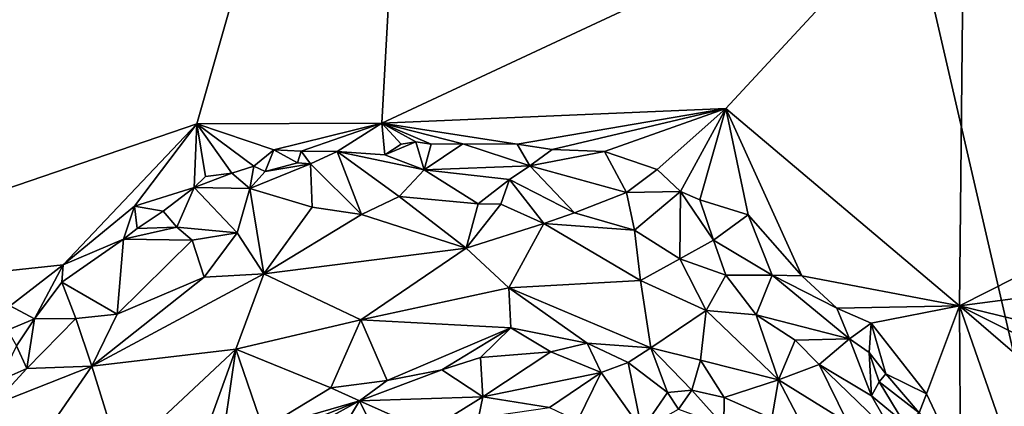
# Model space of a CAD drawing. Units: metres. Extents: x 29 to 33.4, y -11.9 to 11.6.
# Drawn here: x 30 to 31.4, y 6.2 to 6.7 of the extents above; entities that cross this region are included whole.
import ezdxf

# ---------------------------------------------------------------- set-up
doc = ezdxf.new("R2010")
doc.units = ezdxf.units.M

msp = doc.modelspace()

# ---------------------------------------------------------------- linework, layer by layer
at = {"layer": '1'}
for points in [[(29.2596, 7.3694, -1.665), (30.7772, 8.8157, -1.6814), (29.5631, 5.9718, -1.664)], [(29.5631, 5.9718, -1.664), (30.7772, 8.8157, -1.6814), (31.4857, 5.7475, -1.6713)], [(32.6984, 7.8312, -1.6874), (31.4857, 5.7475, -1.6713), (30.7772, 8.8157, -1.6814)], [(30.5675, 7.6632, -1.1084), (29.4945, 6.8897, -1.1075), (29.5169, 6.3109, -1.1039)], [(30.5675, 7.6632, -1.1084), (29.5169, 6.3109, -1.1039), (30.2538, 6.5626, -1.1063)], [(30.5675, 7.6632, -1.1084), (30.2538, 6.5626, -1.1063), (30.5066, 6.5635, -1.1058)], [(30.5675, 7.6632, -1.1084), (30.5066, 6.5635, -1.1058), (31.3021, 6.9349, -1.1076)], [(31.3021, 6.9349, -1.1076), (30.5066, 6.5635, -1.1058), (30.9765, 6.5835, -1.1069)], [(31.296, 6.3141, -1.1067), (31.3021, 6.9349, -1.1076), (30.9765, 6.5835, -1.1069)], [(31.3021, 6.9349, -1.1076), (31.296, 6.3141, -1.1067), (31.8666, 6.6028, -1.1099)], [(31.8528, 6.7189, -1.1103), (31.3021, 6.9349, -1.1076), (31.8666, 6.6028, -1.1099)], [(31.8666, 6.6028, -1.1099), (31.296, 6.3141, -1.1067), (31.8689, 6.3891, -1.1085)], [(30.5066, 6.5635, -1.1058), (30.6914, 6.5349, -1.1059), (30.9765, 6.5835, -1.1069)], [(30.9765, 6.5835, -1.1069), (30.6914, 6.5349, -1.1059), (30.7395, 6.5276, -1.1066)], [(30.7395, 6.5276, -1.1066), (30.8107, 6.5249, -1.1086), (30.9765, 6.5835, -1.1069)], [(30.8107, 6.5249, -1.1086), (30.8828, 6.5004, -1.1088), (30.9765, 6.5835, -1.1069)], [(30.8828, 6.5004, -1.1088), (30.9148, 6.4704, -1.1061), (30.9765, 6.5835, -1.1069)], [(30.9148, 6.4704, -1.1061), (30.9411, 6.4588, -1.1058), (30.9765, 6.5835, -1.1069)], [(30.9765, 6.5835, -1.1069), (30.9411, 6.4588, -1.1058), (31.0073, 6.4383, -1.1074)], [(31.0073, 6.4383, -1.1074), (31.0803, 6.3552, -1.1043), (30.9765, 6.5835, -1.1069)], [(30.9765, 6.5835, -1.1069), (31.0803, 6.3552, -1.1043), (31.296, 6.3141, -1.1067)], [(30.2538, 6.5626, -1.1063), (29.5169, 6.3109, -1.1039), (30.0711, 6.3698, -1.1048)], [(30.2538, 6.5626, -1.1063), (30.0711, 6.3698, -1.1048), (30.1688, 6.45, -1.1039)], [(30.2538, 6.5626, -1.1063), (30.1688, 6.45, -1.1039), (30.2502, 6.4756, -1.1048)], [(30.2538, 6.5626, -1.1063), (30.2502, 6.4756, -1.1048), (30.2659, 6.4909, -1.1061)], [(30.5066, 6.5635, -1.1058), (30.2538, 6.5626, -1.1063), (30.3591, 6.5273, -1.1048)], [(30.2538, 6.5626, -1.1063), (30.2659, 6.4909, -1.1061), (30.3017, 6.4951, -1.1042)], [(30.2538, 6.5626, -1.1063), (30.3017, 6.4951, -1.1042), (30.3319, 6.5048, -1.1025)], [(30.2538, 6.5626, -1.1063), (30.3319, 6.5048, -1.1025), (30.3591, 6.5273, -1.1048)], [(30.5066, 6.5635, -1.1058), (30.3591, 6.5273, -1.1048), (30.3967, 6.5254, -1.1061)], [(30.5066, 6.5635, -1.1058), (30.3967, 6.5254, -1.1061), (30.4458, 6.5247, -1.1023)], [(30.4458, 6.5247, -1.1023), (30.511, 6.5205, -1.0965), (30.5066, 6.5635, -1.1058)], [(30.5066, 6.5635, -1.1058), (30.511, 6.5205, -1.0965), (30.5331, 6.5349, -1.1026)], [(30.5066, 6.5635, -1.1058), (30.5331, 6.5349, -1.1026), (30.5532, 6.538, -1.1016)], [(30.5066, 6.5635, -1.1058), (30.5532, 6.538, -1.1016), (30.5741, 6.535, -1.1016)], [(30.5066, 6.5635, -1.1058), (30.5741, 6.535, -1.1016), (30.6175, 6.5352, -1.1037)], [(30.5066, 6.5635, -1.1058), (30.6175, 6.5352, -1.1037), (30.6914, 6.5349, -1.1059)], [(30.511, 6.5205, -1.0965), (30.5644, 6.4996, -1.0434), (30.5532, 6.538, -1.1016)], [(30.511, 6.5205, -1.0965), (30.5532, 6.538, -1.1016), (30.5331, 6.5349, -1.1026)], [(30.5532, 6.538, -1.1016), (30.5644, 6.4996, -1.0434), (30.5741, 6.535, -1.1016)], [(30.3591, 6.5273, -1.1048), (30.3319, 6.5048, -1.1025), (30.3475, 6.4977, -1.1025)], [(30.3591, 6.5273, -1.1048), (30.3475, 6.4977, -1.1025), (30.3914, 6.5093, -1.1068)], [(30.3591, 6.5273, -1.1048), (30.3914, 6.5093, -1.1068), (30.3967, 6.5254, -1.1061)], [(30.3967, 6.5254, -1.1061), (30.3914, 6.5093, -1.1068), (30.4093, 6.5078, -1.0912)], [(30.3967, 6.5254, -1.1061), (30.4093, 6.5078, -1.0912), (30.4458, 6.5247, -1.1023)], [(30.4458, 6.5247, -1.1023), (30.4093, 6.5078, -1.0912), (30.4787, 6.4387, -0.9869)], [(30.4458, 6.5247, -1.1023), (30.4787, 6.4387, -0.9869), (30.5302, 6.4632, -0.9987)], [(30.511, 6.5205, -1.0965), (30.4458, 6.5247, -1.1023), (30.5644, 6.4996, -1.0434)], [(30.5644, 6.4996, -1.0434), (30.4458, 6.5247, -1.1023), (30.5302, 6.4632, -0.9987)], [(30.5741, 6.535, -1.1016), (30.5644, 6.4996, -1.0434), (30.6175, 6.5352, -1.1037)], [(30.6175, 6.5352, -1.1037), (30.5644, 6.4996, -1.0434), (30.7091, 6.5052, -1.0662)], [(30.6175, 6.5352, -1.1037), (30.7091, 6.5052, -1.0662), (30.6914, 6.5349, -1.1059)], [(30.7091, 6.5052, -1.0662), (30.7395, 6.5276, -1.1066), (30.6914, 6.5349, -1.1059)], [(30.7091, 6.5052, -1.0662), (30.8107, 6.5249, -1.1086), (30.7395, 6.5276, -1.1066)], [(30.8107, 6.5249, -1.1086), (30.7091, 6.5052, -1.0662), (30.8409, 6.4688, -1.0623)], [(30.8409, 6.4688, -1.0623), (30.8828, 6.5004, -1.1088), (30.8107, 6.5249, -1.1086)], [(30.3017, 6.4951, -1.1042), (30.3265, 6.4742, -1.061), (30.3319, 6.5048, -1.1025)], [(30.3475, 6.4977, -1.1025), (30.3265, 6.4742, -1.061), (30.4093, 6.5078, -1.0912)], [(30.3265, 6.4742, -1.061), (30.4114, 6.449, -1.0057), (30.4093, 6.5078, -1.0912)], [(30.3319, 6.5048, -1.1025), (30.3265, 6.4742, -1.061), (30.3475, 6.4977, -1.1025)], [(30.3914, 6.5093, -1.1068), (30.3475, 6.4977, -1.1025), (30.4093, 6.5078, -1.0912)], [(30.4093, 6.5078, -1.0912), (30.4114, 6.449, -1.0057), (30.4787, 6.4387, -0.9869)], [(30.5644, 6.4996, -1.0434), (30.5302, 6.4632, -0.9987), (30.6384, 6.4532, -0.9949)], [(30.6813, 6.4866, -1.0343), (30.7091, 6.5052, -1.0662), (30.5644, 6.4996, -1.0434)], [(30.6813, 6.4866, -1.0343), (30.5644, 6.4996, -1.0434), (30.6384, 6.4532, -0.9949)], [(30.7699, 6.4411, -0.9989), (30.7091, 6.5052, -1.0662), (30.6813, 6.4866, -1.0343)], [(30.7091, 6.5052, -1.0662), (30.7699, 6.4411, -0.9989), (30.8409, 6.4688, -1.0623)], [(30.8828, 6.5004, -1.1088), (30.8409, 6.4688, -1.0623), (30.9148, 6.4704, -1.1061)], [(30.2659, 6.4909, -1.1061), (30.2502, 6.4756, -1.1048), (30.3017, 6.4951, -1.1042)], [(30.2502, 6.4756, -1.1048), (30.3265, 6.4742, -1.061), (30.3017, 6.4951, -1.1042)], [(30.6384, 6.4532, -0.9949), (30.6691, 6.4527, -0.9934), (30.6813, 6.4866, -1.0343)], [(30.6813, 6.4866, -1.0343), (30.6691, 6.4527, -0.9934), (30.7279, 6.4263, -0.9808)], [(30.6813, 6.4866, -1.0343), (30.7279, 6.4263, -0.9808), (30.7699, 6.4411, -0.9989)], [(30.1688, 6.45, -1.1039), (30.2078, 6.4435, -1.0941), (30.2502, 6.4756, -1.1048)], [(30.2502, 6.4756, -1.1048), (30.2078, 6.4435, -1.0941), (30.2265, 6.4216, -1.0585)], [(30.2502, 6.4756, -1.1048), (30.2265, 6.4216, -1.0585), (30.3092, 6.4138, -1.0131)], [(30.2502, 6.4756, -1.1048), (30.3092, 6.4138, -1.0131), (30.3265, 6.4742, -1.061)], [(30.3092, 6.4138, -1.0131), (30.3453, 6.3579, -0.9589), (30.3265, 6.4742, -1.061)], [(30.3453, 6.3579, -0.9589), (30.4114, 6.449, -1.0057), (30.3265, 6.4742, -1.061)], [(30.9148, 6.4704, -1.1061), (30.8409, 6.4688, -1.0623), (30.852, 6.4175, -0.9988)], [(30.852, 6.4175, -0.9988), (30.9136, 6.3783, -0.99), (30.9148, 6.4704, -1.1061)], [(30.9599, 6.4037, -1.0493), (30.9148, 6.4704, -1.1061), (30.9136, 6.3783, -0.99)], [(30.9411, 6.4588, -1.1058), (30.9148, 6.4704, -1.1061), (30.9599, 6.4037, -1.0493)], [(30.4787, 6.4387, -0.9869), (30.6221, 6.3927, -0.9553), (30.5302, 6.4632, -0.9987)], [(30.5302, 6.4632, -0.9987), (30.6221, 6.3927, -0.9553), (30.6384, 6.4532, -0.9949)], [(30.7699, 6.4411, -0.9989), (30.852, 6.4175, -0.9988), (30.8409, 6.4688, -1.0623)], [(30.9599, 6.4037, -1.0493), (31.0073, 6.4383, -1.1074), (30.9411, 6.4588, -1.1058)], [(30.1688, 6.45, -1.1039), (30.0711, 6.3698, -1.1048), (30.1536, 6.4052, -1.1035)], [(30.1536, 6.4052, -1.1035), (30.1724, 6.4196, -1.0932), (30.1688, 6.45, -1.1039)], [(30.1688, 6.45, -1.1039), (30.1724, 6.4196, -1.0932), (30.2078, 6.4435, -1.0941)], [(30.2078, 6.4435, -1.0941), (30.1724, 6.4196, -1.0932), (30.2265, 6.4216, -1.0585)], [(30.4114, 6.449, -1.0057), (30.3453, 6.3579, -0.9589), (30.4787, 6.4387, -0.9869)], [(30.6384, 6.4532, -0.9949), (30.6221, 6.3927, -0.9553), (30.6691, 6.4527, -0.9934)], [(30.6691, 6.4527, -0.9934), (30.6221, 6.3927, -0.9553), (30.7279, 6.4263, -0.9808)], [(30.4787, 6.4387, -0.9869), (30.3453, 6.3579, -0.9589), (30.6221, 6.3927, -0.9553)], [(30.7699, 6.4411, -0.9989), (30.7279, 6.4263, -0.9808), (30.852, 6.4175, -0.9988)], [(31.0073, 6.4383, -1.1074), (30.9599, 6.4037, -1.0493), (31.0401, 6.3558, -1.059)], [(31.0401, 6.3558, -1.059), (31.0803, 6.3552, -1.1043), (31.0073, 6.4383, -1.1074)], [(30.1724, 6.4196, -1.0932), (30.1536, 6.4052, -1.1035), (30.2265, 6.4216, -1.0585)], [(30.1536, 6.4052, -1.1035), (30.2477, 6.4039, -1.0226), (30.2265, 6.4216, -1.0585)], [(30.2265, 6.4216, -1.0585), (30.2477, 6.4039, -1.0226), (30.3092, 6.4138, -1.0131)], [(30.7279, 6.4263, -0.9808), (30.6221, 6.3927, -0.9553), (30.6802, 6.3387, -0.94)], [(30.7279, 6.4263, -0.9808), (30.6802, 6.3387, -0.94), (30.8603, 6.3486, -0.9586)], [(30.7279, 6.4263, -0.9808), (30.8603, 6.3486, -0.9586), (30.852, 6.4175, -0.9988)], [(30.852, 6.4175, -0.9988), (30.8603, 6.3486, -0.9586), (30.9136, 6.3783, -0.99)], [(30.1449, 6.3026, -0.985), (30.1536, 6.4052, -1.1035), (30.0697, 6.3462, -1.089)], [(30.1536, 6.4052, -1.1035), (30.0711, 6.3698, -1.1048), (30.0697, 6.3462, -1.089)], [(30.1536, 6.4052, -1.1035), (30.1449, 6.3026, -0.985), (30.2477, 6.4039, -1.0226)], [(30.2477, 6.4039, -1.0226), (30.1449, 6.3026, -0.985), (30.264, 6.3531, -0.9724)], [(30.2477, 6.4039, -1.0226), (30.264, 6.3531, -0.9724), (30.3092, 6.4138, -1.0131)], [(30.3092, 6.4138, -1.0131), (30.264, 6.3531, -0.9724), (30.3453, 6.3579, -0.9589)], [(30.9599, 6.4037, -1.0493), (30.9136, 6.3783, -0.99), (30.9766, 6.3557, -0.9984)], [(31.0401, 6.3558, -1.059), (30.9599, 6.4037, -1.0493), (30.9766, 6.3557, -0.9984)], [(30.3453, 6.3579, -0.9589), (30.4779, 6.295, -0.9333), (30.6221, 6.3927, -0.9553)], [(30.6221, 6.3927, -0.9553), (30.4779, 6.295, -0.9333), (30.6802, 6.3387, -0.94)], [(30.9136, 6.3783, -0.99), (30.8603, 6.3486, -0.9586), (30.9497, 6.3077, -0.9623)], [(30.9136, 6.3783, -0.99), (30.9497, 6.3077, -0.9623), (30.9766, 6.3557, -0.9984)], [(31.296, 6.3141, -1.1067), (31.8403, 6.1817, -1.1051), (31.8689, 6.3891, -1.1085)], [(29.5169, 6.3109, -1.1039), (29.9988, 6.3139, -1.1042), (30.0711, 6.3698, -1.1048)], [(29.9988, 6.3139, -1.1042), (30.0323, 6.2961, -1.0787), (30.0711, 6.3698, -1.1048)], [(30.0711, 6.3698, -1.1048), (30.0323, 6.2961, -1.0787), (30.0697, 6.3462, -1.089)], [(30.264, 6.3531, -0.9724), (30.1103, 6.2317, -0.9609), (30.3453, 6.3579, -0.9589)], [(30.1103, 6.2317, -0.9609), (30.307, 6.2548, -0.9339), (30.3453, 6.3579, -0.9589)], [(30.1449, 6.3026, -0.985), (30.1103, 6.2317, -0.9609), (30.264, 6.3531, -0.9724)], [(30.3453, 6.3579, -0.9589), (30.307, 6.2548, -0.9339), (30.4779, 6.295, -0.9333)], [(30.9766, 6.3557, -0.9984), (30.9497, 6.3077, -0.9623), (31.0179, 6.3016, -0.983)], [(30.9766, 6.3557, -0.9984), (31.0179, 6.3016, -0.983), (31.0401, 6.3558, -1.059)], [(31.0401, 6.3558, -1.059), (31.0179, 6.3016, -0.983), (31.1454, 6.2688, -1.0698)], [(31.0803, 6.3552, -1.1043), (31.0401, 6.3558, -1.059), (31.1283, 6.3106, -1.0984)], [(31.0401, 6.3558, -1.059), (31.1454, 6.2688, -1.0698), (31.1283, 6.3106, -1.0984)], [(31.296, 6.3141, -1.1067), (31.0803, 6.3552, -1.1043), (31.1283, 6.3106, -1.0984)], [(30.0697, 6.3462, -1.089), (30.0323, 6.2961, -1.0787), (30.0885, 6.2968, -1.0123)], [(30.0885, 6.2968, -1.0123), (30.1449, 6.3026, -0.985), (30.0697, 6.3462, -1.089)], [(30.6802, 6.3387, -0.94), (30.4779, 6.295, -0.9333), (30.6831, 6.2841, -0.9355)], [(30.8603, 6.3486, -0.9586), (30.6802, 6.3387, -0.94), (30.8741, 6.2564, -0.9382)], [(30.6802, 6.3387, -0.94), (30.6831, 6.2841, -0.9355), (30.787, 6.2628, -0.9375)], [(30.8741, 6.2564, -0.9382), (30.6802, 6.3387, -0.94), (30.787, 6.2628, -0.9375)], [(30.8603, 6.3486, -0.9586), (30.8741, 6.2564, -0.9382), (30.9497, 6.3077, -0.9623)], [(29.9988, 6.3139, -1.1042), (29.9955, 6.2808, -1.1019), (30.0323, 6.2961, -1.0787)], [(31.296, 6.3141, -1.1067), (31.1283, 6.3106, -1.0984), (31.1752, 6.2905, -1.1031)], [(31.1283, 6.3106, -1.0984), (31.1454, 6.2688, -1.0698), (31.1752, 6.2905, -1.1031)], [(31.1752, 6.2905, -1.1031), (31.2509, 6.1939, -1.1058), (31.296, 6.3141, -1.1067)], [(31.2509, 6.1939, -1.1058), (31.2971, 6.0953, -1.106), (31.296, 6.3141, -1.1067)], [(31.2971, 6.0953, -1.106), (31.5141, 5.6874, -1.1036), (31.296, 6.3141, -1.1067)], [(31.296, 6.3141, -1.1067), (31.5141, 5.6874, -1.1036), (31.7506, 5.9223, -1.1058)], [(31.8102, 6.0571, -1.1056), (31.296, 6.3141, -1.1067), (31.7506, 5.9223, -1.1058)], [(31.8102, 6.0571, -1.1056), (31.8403, 6.1817, -1.1051), (31.296, 6.3141, -1.1067)], [(29.9955, 6.2808, -1.1019), (30.0074, 6.2593, -1.0779), (30.0323, 6.2961, -1.0787)], [(30.0323, 6.2961, -1.0787), (30.0074, 6.2593, -1.0779), (30.0215, 6.2285, -1.0098)], [(30.0323, 6.2961, -1.0787), (30.0215, 6.2285, -1.0098), (30.0885, 6.2968, -1.0123)], [(30.0885, 6.2968, -1.0123), (30.0215, 6.2285, -1.0098), (30.1103, 6.2317, -0.9609)], [(30.0885, 6.2968, -1.0123), (30.1103, 6.2317, -0.9609), (30.1449, 6.3026, -0.985)], [(30.8741, 6.2564, -0.9382), (30.942, 6.2399, -0.9443), (30.9497, 6.3077, -0.9623)], [(30.9497, 6.3077, -0.9623), (30.942, 6.2399, -0.9443), (31.0487, 6.2131, -0.9551)], [(30.9497, 6.3077, -0.9623), (31.0487, 6.2131, -0.9551), (31.0179, 6.3016, -0.983)], [(31.0179, 6.3016, -0.983), (31.0487, 6.2131, -0.9551), (31.0713, 6.2669, -0.99)], [(31.1454, 6.2688, -1.0698), (31.0179, 6.3016, -0.983), (31.0713, 6.2669, -0.99)], [(30.4779, 6.295, -0.9333), (30.307, 6.2548, -0.9339), (30.4368, 6.202, -0.9303)], [(30.4779, 6.295, -0.9333), (30.4368, 6.202, -0.9303), (30.5141, 6.212, -0.9379)], [(30.4779, 6.295, -0.9333), (30.5141, 6.212, -0.9379), (30.6831, 6.2841, -0.9355)], [(30.6831, 6.2841, -0.9355), (30.5141, 6.212, -0.9379), (30.5888, 6.2267, -0.9435)], [(30.6831, 6.2841, -0.9355), (30.5888, 6.2267, -0.9435), (30.6416, 6.2435, -0.9425)], [(30.6831, 6.2841, -0.9355), (30.6416, 6.2435, -0.9425), (30.7378, 6.251, -0.9384)], [(30.6831, 6.2841, -0.9355), (30.7378, 6.251, -0.9384), (30.787, 6.2628, -0.9375)], [(31.1752, 6.2905, -1.1031), (31.1454, 6.2688, -1.0698), (31.1727, 6.2503, -1.0898)], [(31.1727, 6.2503, -1.0898), (31.1953, 6.2212, -1.1002), (31.1752, 6.2905, -1.1031)], [(31.1752, 6.2905, -1.1031), (31.1953, 6.2212, -1.1002), (31.2509, 6.1939, -1.1058)], [(31.0713, 6.2669, -0.99), (31.1043, 6.2337, -0.988), (31.1454, 6.2688, -1.0698)], [(31.1454, 6.2688, -1.0698), (31.1043, 6.2337, -0.988), (31.1755, 6.1911, -1.0325)], [(31.1454, 6.2688, -1.0698), (31.1755, 6.1911, -1.0325), (31.1727, 6.2503, -1.0898)], [(30.0074, 6.2593, -1.0779), (29.9844, 6.2122, -1.0338), (30.0215, 6.2285, -1.0098)], [(30.7378, 6.251, -0.9384), (30.8064, 6.2228, -0.9502), (30.787, 6.2628, -0.9375)], [(30.787, 6.2628, -0.9375), (30.8064, 6.2228, -0.9502), (30.8431, 6.2365, -0.946)], [(30.787, 6.2628, -0.9375), (30.8431, 6.2365, -0.946), (30.8741, 6.2564, -0.9382)], [(30.8741, 6.2564, -0.9382), (30.8431, 6.2365, -0.946), (30.8972, 6.1956, -0.9507)], [(30.8741, 6.2564, -0.9382), (30.8972, 6.1956, -0.9507), (30.9304, 6.199, -0.9487)], [(30.942, 6.2399, -0.9443), (30.8741, 6.2564, -0.9382), (30.9304, 6.199, -0.9487)], [(31.0487, 6.2131, -0.9551), (31.1043, 6.2337, -0.988), (31.0713, 6.2669, -0.99)], [(30.1103, 6.2317, -0.9609), (30.149, 6.1068, -0.928), (30.307, 6.2548, -0.9339)], [(30.307, 6.2548, -0.9339), (30.149, 6.1068, -0.928), (30.2414, 6.0716, -0.93)], [(30.307, 6.2548, -0.9339), (30.2414, 6.0716, -0.93), (30.2848, 6.1001, -0.9288)], [(30.307, 6.2548, -0.9339), (30.2848, 6.1001, -0.9288), (30.3446, 6.1458, -0.9336)], [(30.307, 6.2548, -0.9339), (30.3446, 6.1458, -0.9336), (30.4368, 6.202, -0.9303)], [(30.6416, 6.2435, -0.9425), (30.5888, 6.2267, -0.9435), (30.6446, 6.1896, -0.9873)], [(30.6416, 6.2435, -0.9425), (30.6446, 6.1896, -0.9873), (30.7378, 6.251, -0.9384)], [(30.7378, 6.251, -0.9384), (30.6446, 6.1896, -0.9873), (30.8064, 6.2228, -0.9502)], [(31.1727, 6.2503, -1.0898), (31.1755, 6.1911, -1.0325), (31.186, 6.2104, -1.0835)], [(31.1727, 6.2503, -1.0898), (31.186, 6.2104, -1.0835), (31.1953, 6.2212, -1.1002)], [(29.9752, 6.1785, -1.0007), (30.0019, 6.0745, -0.9478), (30.1103, 6.2317, -0.9609)], [(29.9752, 6.1785, -1.0007), (30.1103, 6.2317, -0.9609), (30.0215, 6.2285, -1.0098)], [(29.9844, 6.2122, -1.0338), (29.9752, 6.1785, -1.0007), (30.0215, 6.2285, -1.0098)], [(30.1103, 6.2317, -0.9609), (30.0019, 6.0745, -0.9478), (30.149, 6.1068, -0.928)], [(30.8431, 6.2365, -0.946), (30.8064, 6.2228, -0.9502), (30.8619, 6.1447, -1.011)], [(30.8431, 6.2365, -0.946), (30.8619, 6.1447, -1.011), (30.8972, 6.1956, -0.9507)], [(30.942, 6.2399, -0.9443), (30.9304, 6.199, -0.9487), (30.9745, 6.189, -0.9448)], [(30.942, 6.2399, -0.9443), (30.9745, 6.189, -0.9448), (31.0487, 6.2131, -0.9551)], [(31.0487, 6.2131, -0.9551), (31.1432, 6.154, -0.9758), (31.1043, 6.2337, -0.988)], [(31.1043, 6.2337, -0.988), (31.1432, 6.154, -0.9758), (31.2093, 6.1324, -1.0197)], [(31.1043, 6.2337, -0.988), (31.2093, 6.1324, -1.0197), (31.1755, 6.1911, -1.0325)], [(30.5141, 6.212, -0.9379), (30.4762, 6.1841, -0.9466), (30.5888, 6.2267, -0.9435)], [(30.5888, 6.2267, -0.9435), (30.4762, 6.1841, -0.9466), (30.6446, 6.1896, -0.9873)], [(30.6446, 6.1896, -0.9873), (30.7358, 6.175, -1.0062), (30.8064, 6.2228, -0.9502)], [(30.7358, 6.175, -1.0062), (30.7742, 6.1569, -1.016), (30.8064, 6.2228, -0.9502)], [(30.8064, 6.2228, -0.9502), (30.7742, 6.1569, -1.016), (30.8619, 6.1447, -1.011)], [(31.1953, 6.2212, -1.1002), (31.186, 6.2104, -1.0835), (31.2408, 6.1677, -1.1029)], [(31.1953, 6.2212, -1.1002), (31.2408, 6.1677, -1.1029), (31.2509, 6.1939, -1.1058)], [(30.4368, 6.202, -0.9303), (30.3446, 6.1458, -0.9336), (30.4762, 6.1841, -0.9466)], [(30.4368, 6.202, -0.9303), (30.4762, 6.1841, -0.9466), (30.5141, 6.212, -0.9379)], [(31.0487, 6.2131, -0.9551), (30.9745, 6.189, -0.9448), (31.0393, 6.1599, -0.9437)], [(31.0393, 6.1599, -0.9437), (31.1151, 6.086, -0.9485), (31.0487, 6.2131, -0.9551)], [(31.0487, 6.2131, -0.9551), (31.1151, 6.086, -0.9485), (31.1432, 6.154, -0.9758)], [(31.1755, 6.1911, -1.0325), (31.2199, 6.1544, -1.0734), (31.186, 6.2104, -1.0835)], [(31.2408, 6.1677, -1.1029), (31.186, 6.2104, -1.0835), (31.2199, 6.1544, -1.0734)], [(30.4762, 6.1841, -0.9466), (30.5691, 6.1427, -1.0009), (30.6446, 6.1896, -0.9873)], [(30.6446, 6.1896, -0.9873), (30.5691, 6.1427, -1.0009), (30.6389, 6.1608, -1.0081)], [(30.6446, 6.1896, -0.9873), (30.6389, 6.1608, -1.0081), (30.7358, 6.175, -1.0062)], [(30.8972, 6.1956, -0.9507), (30.8619, 6.1447, -1.011), (30.9121, 6.1727, -0.9681)], [(30.8972, 6.1956, -0.9507), (30.9121, 6.1727, -0.9681), (30.9304, 6.199, -0.9487)], [(30.9304, 6.199, -0.9487), (30.9121, 6.1727, -0.9681), (30.9739, 6.1502, -0.9576)], [(30.9745, 6.189, -0.9448), (30.9304, 6.199, -0.9487), (30.9739, 6.1502, -0.9576)], [(30.9745, 6.189, -0.9448), (30.9739, 6.1502, -0.9576), (31.0393, 6.1599, -0.9437)], [(31.1755, 6.1911, -1.0325), (31.2093, 6.1324, -1.0197), (31.2199, 6.1544, -1.0734)], [(31.2509, 6.1939, -1.1058), (31.2408, 6.1677, -1.1029), (31.2971, 6.0953, -1.106)], [(30.3446, 6.1458, -0.9336), (30.3533, 6.1345, -0.9362), (30.4762, 6.1841, -0.9466)], [(30.3533, 6.1345, -0.9362), (30.3471, 6.1134, -0.9428), (30.4762, 6.1841, -0.9466)], [(30.3471, 6.1134, -0.9428), (30.4181, 6.0873, -0.996), (30.4762, 6.1841, -0.9466)], [(30.4181, 6.0873, -0.996), (30.5109, 6.113, -1.0076), (30.4762, 6.1841, -0.9466)], [(30.4762, 6.1841, -0.9466), (30.5109, 6.113, -1.0076), (30.5691, 6.1427, -1.0009)]]:
    msp.add_3dface(points, dxfattribs=at)

doc.saveas('drawing.dxf')
